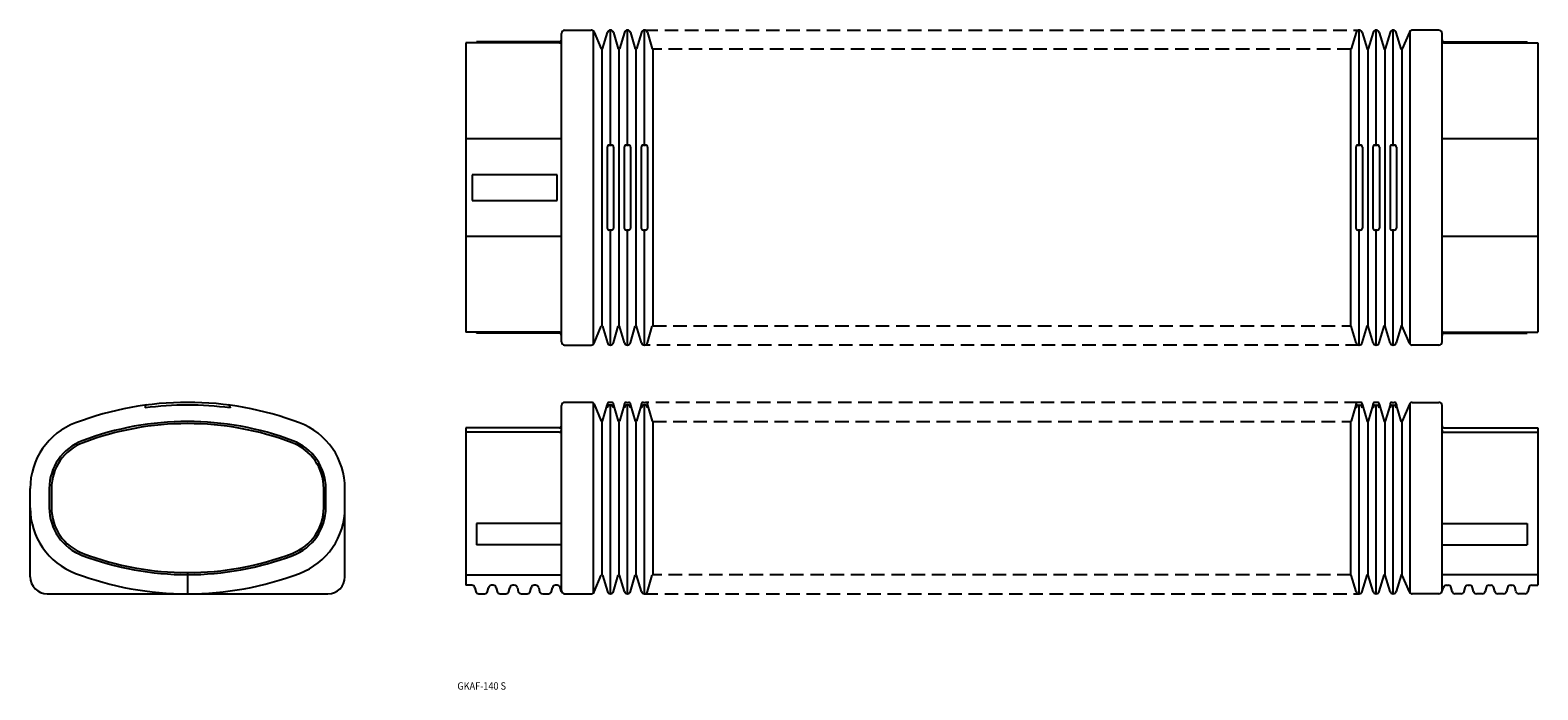
# Model space of a CAD drawing. Extents: x -29 to 680, y 1313 to 1624.
import ezdxf
from ezdxf.enums import TextEntityAlignment as Align

# ---------------------------------------------------------------- set-up
doc = ezdxf.new("R2010")
doc.units = 0
doc.linetypes.add('HIDDEN', pattern=[9.525, 6.35, -3.175])
doc.layers.add('1', color=7, linetype='CONTINUOUS')
doc.styles.add('MDRAFSTD', font='TXT', dxfattribs={"bigfont": 'BIGFONT'})

msp = doc.modelspace()

# ---------------------------------------------------------------- linework, layer by layer
at = {"layer": '1', "color": 7, "linetype": 'CONTINUOUS'}
for p, q in [((222.57, 1623.5), (235.07, 1623.5)), ((236.07, 1475.88), (236.07, 1623.13)), ((244.07, 1569.5), (244.07, 1623.5)), ((252.07, 1569.5), (252.07, 1623.5)), ((260.07, 1569.5), (260.07, 1623.5)), ((596.07, 1569.5), (596.07, 1623.5)), ((604.07, 1569.5), (604.07, 1623.5)), ((612.07, 1569.5), (612.07, 1623.5)), ((620.07, 1475.88), (620.07, 1623.13)), ((633.57, 1623.5), (621.06, 1623.5)), ((220.07, 1617.5), (176.07, 1617.5)), ((176.07, 1617.5), (176.07, 1481.5)), ((181.07, 1617.5), (181.07, 1618)), ((220.07, 1618), (181.07, 1618)), ((221.07, 1477), (221.07, 1622)), ((236.46, 1622.59), (239.79, 1614.69)), ((240.36, 1614.72), (242.63, 1622.43)), ((245.51, 1622.43), (247.78, 1614.72)), ((250.63, 1622.43), (248.36, 1614.72)), ((253.51, 1622.43), (255.78, 1614.72)), ((258.63, 1622.43), (256.36, 1614.72)), ((261.51, 1622.43), (263.78, 1614.72)), ((594.63, 1622.43), (592.36, 1614.72)), ((597.51, 1622.43), (599.78, 1614.72)), ((602.63, 1622.43), (600.36, 1614.72)), ((605.51, 1622.43), (607.78, 1614.72)), ((610.63, 1622.43), (608.36, 1614.72)), ((615.78, 1614.72), (613.51, 1622.43)), ((619.68, 1622.59), (616.34, 1614.69)), ((635.07, 1477), (635.07, 1622)), ((636.07, 1618), (675.07, 1618)), ((636.07, 1617.5), (680.07, 1617.5)), ((675.07, 1617.5), (675.07, 1618)), ((680.07, 1617.5), (680.07, 1481.5)), ((240.07, 1614.5), (240.07, 1484.5)), ((248.07, 1614.5), (248.07, 1484.5)), ((256.07, 1614.5), (256.07, 1484.5)), ((264.07, 1614.5), (264.07, 1484.5)), ((592.07, 1614.5), (592.07, 1484.5)), ((600.07, 1614.5), (600.07, 1484.5)), ((608.07, 1614.5), (608.07, 1484.5)), ((616.07, 1614.5), (616.07, 1484.5)), ((176.07, 1572.5), (221.07, 1572.5)), ((242.57, 1568.5), (242.57, 1530.5)), ((243.57, 1569.5), (244.57, 1569.5)), ((245.57, 1568.5), (245.57, 1530.5)), ((250.57, 1568.5), (250.57, 1530.5)), ((251.57, 1569.5), (252.57, 1569.5)), ((253.57, 1568.5), (253.57, 1530.5)), ((258.57, 1568.5), (258.57, 1530.5)), ((259.57, 1569.5), (260.57, 1569.5)), ((261.57, 1568.5), (261.57, 1530.5)), ((594.57, 1568.5), (594.57, 1530.5)), ((595.57, 1569.5), (596.57, 1569.5)), ((597.57, 1568.5), (597.57, 1530.5)), ((602.57, 1568.5), (602.57, 1530.5)), ((603.57, 1569.5), (604.57, 1569.5)), ((605.57, 1568.5), (605.57, 1530.5)), ((610.57, 1568.5), (610.57, 1530.5)), ((611.57, 1569.5), (612.57, 1569.5)), ((613.57, 1568.5), (613.57, 1530.5)), ((635.07, 1572.5), (680.07, 1572.5)), ((179.07, 1555.5), (179.07, 1543.5)), ((219.07, 1555.5), (179.07, 1555.5)), ((219.07, 1543.5), (219.07, 1555.5)), ((179.07, 1543.5), (219.07, 1543.5)), ((221.07, 1526.5), (176.07, 1526.5)), ((244.57, 1529.5), (243.57, 1529.5)), ((244.07, 1475.5), (244.07, 1529.5)), ((252.57, 1529.5), (251.57, 1529.5)), ((252.07, 1475.5), (252.07, 1529.5)), ((260.57, 1529.5), (259.57, 1529.5)), ((260.07, 1475.5), (260.07, 1529.5)), ((596.57, 1529.5), (595.57, 1529.5)), ((596.07, 1475.5), (596.07, 1529.5)), ((604.57, 1529.5), (603.57, 1529.5)), ((604.07, 1475.5), (604.07, 1529.5)), ((612.57, 1529.5), (611.57, 1529.5)), ((612.07, 1475.5), (612.07, 1529.5)), ((680.07, 1526.5), (635.07, 1526.5)), ((220.07, 1481.5), (176.07, 1481.5)), ((181.07, 1481.5), (181.07, 1481)), ((236.46, 1476.42), (239.79, 1484.32)), ((240.36, 1484.29), (242.63, 1476.58)), ((245.51, 1476.58), (247.78, 1484.29)), ((250.63, 1476.58), (248.36, 1484.29)), ((253.51, 1476.58), (255.78, 1484.29)), ((258.63, 1476.58), (256.36, 1484.29)), ((261.51, 1476.58), (263.78, 1484.29)), ((594.63, 1476.58), (592.36, 1484.29)), ((597.51, 1476.58), (599.78, 1484.29)), ((602.63, 1476.58), (600.36, 1484.29)), ((605.51, 1476.58), (607.78, 1484.29)), ((610.63, 1476.58), (608.36, 1484.29)), ((615.78, 1484.29), (613.51, 1476.58)), ((619.68, 1476.42), (616.34, 1484.32)), ((636.07, 1481.5), (680.07, 1481.5)), ((675.07, 1481.5), (675.07, 1481)), ((220.07, 1481), (181.07, 1481)), ((222.57, 1475.5), (235.07, 1475.5)), ((633.57, 1475.5), (621.06, 1475.5)), ((636.07, 1481), (675.07, 1481)), ((25.3, 1446.32), (25.3, 1445.9)), ((65.3, 1446.32), (65.3, 1445.9)), ((221.07, 1360.04), (221.07, 1447.04)), ((235.07, 1448.54), (222.57, 1448.54)), ((236.07, 1358.92), (236.07, 1448.17)), ((236.46, 1447.63), (239.79, 1439.73)), ((240.36, 1439.76), (242.57, 1447.26)), ((242.57, 1447.54), (242.57, 1445.9)), ((242.57, 1445.9), (242.62, 1446.1)), ((244.57, 1448.54), (243.57, 1448.54)), ((244.57, 1447.2), (243.57, 1447.2)), ((244.07, 1358.54), (244.07, 1447.2)), ((245.57, 1445.9), (245.51, 1446.1)), ((245.57, 1447.54), (245.57, 1445.9)), ((245.57, 1447.26), (247.78, 1439.76)), ((250.57, 1447.26), (248.36, 1439.76)), ((250.57, 1447.54), (250.57, 1445.9)), ((250.57, 1445.9), (250.62, 1446.1)), ((251.57, 1448.54), (252.57, 1448.54)), ((252.57, 1447.2), (251.57, 1447.2)), ((252.07, 1358.54), (252.07, 1447.2)), ((253.57, 1445.9), (253.51, 1446.1)), ((253.57, 1447.54), (253.57, 1445.9)), ((253.57, 1447.26), (255.78, 1439.76)), ((258.57, 1447.26), (256.36, 1439.76)), ((258.57, 1447.54), (258.57, 1445.9)), ((258.57, 1445.9), (258.62, 1446.1)), ((259.57, 1448.54), (260.57, 1448.54)), ((260.57, 1447.2), (259.57, 1447.2)), ((260.07, 1358.54), (260.07, 1447.2)), ((261.57, 1445.9), (261.51, 1446.1)), ((261.57, 1447.54), (261.57, 1445.9)), ((261.57, 1447.26), (263.78, 1439.76)), ((594.57, 1447.26), (592.36, 1439.76)), ((594.57, 1447.54), (594.57, 1445.9)), ((594.57, 1445.9), (594.62, 1446.1)), ((596.57, 1448.54), (595.57, 1448.54)), ((595.57, 1447.2), (596.57, 1447.2)), ((596.07, 1358.54), (596.07, 1447.2)), ((597.57, 1445.9), (597.51, 1446.1)), ((597.57, 1447.54), (597.57, 1445.9)), ((597.57, 1447.26), (599.78, 1439.76)), ((602.57, 1447.26), (600.36, 1439.76)), ((602.57, 1447.54), (602.57, 1445.9)), ((602.57, 1445.9), (602.62, 1446.1)), ((604.57, 1448.54), (603.57, 1448.54)), ((603.57, 1447.2), (604.57, 1447.2)), ((604.07, 1358.54), (604.07, 1447.2)), ((605.57, 1445.9), (605.51, 1446.1)), ((605.57, 1447.54), (605.57, 1445.9)), ((605.57, 1447.26), (607.78, 1439.76)), ((610.57, 1447.26), (608.36, 1439.76)), ((610.57, 1447.54), (610.57, 1445.9)), ((610.57, 1445.9), (610.62, 1446.1)), ((611.57, 1448.54), (612.57, 1448.54)), ((611.57, 1447.2), (612.57, 1447.2)), ((612.07, 1358.54), (612.07, 1447.2)), ((613.57, 1445.9), (613.51, 1446.1)), ((613.57, 1447.54), (613.57, 1445.9)), ((615.78, 1439.76), (613.57, 1447.26)), ((619.68, 1447.63), (616.34, 1439.73)), ((620.07, 1358.92), (620.07, 1448.17)), ((621.06, 1448.54), (633.57, 1448.54)), ((635.07, 1360.04), (635.07, 1447.04)), ((240.07, 1439.54), (240.07, 1367.54)), ((248.07, 1439.54), (248.07, 1367.54)), ((256.07, 1439.54), (256.07, 1367.54)), ((264.07, 1439.54), (264.07, 1367.54)), ((592.07, 1439.54), (592.07, 1367.54)), ((600.07, 1439.54), (600.07, 1367.54)), ((608.07, 1439.54), (608.07, 1367.54)), ((616.07, 1439.54), (616.07, 1367.54)), ((220.07, 1436.54), (176.07, 1436.54)), ((176.07, 1436.54), (176.07, 1362.54)), ((220.07, 1434.46), (176.07, 1434.46)), ((636.07, 1436.54), (680.07, 1436.54)), ((636.07, 1434.46), (680.07, 1434.46)), ((680.07, 1436.54), (680.07, 1362.54)), ((-28.7, 1366.54), (-28.7, 1408.06)), ((-19.7, 1408.06), (-19.7, 1399.03)), ((-18.7, 1408.06), (-18.7, 1399.03)), ((109.3, 1399.03), (109.3, 1408.06)), ((110.3, 1399.03), (110.3, 1408.06)), ((119.3, 1366.54), (119.3, 1408.06)), ((221.07, 1391.54), (181.07, 1391.54)), ((181.07, 1391.54), (181.07, 1381.54)), ((635.07, 1391.54), (675.07, 1391.54)), ((675.07, 1391.54), (675.07, 1381.54)), ((221.07, 1381.54), (181.07, 1381.54)), ((635.07, 1381.54), (675.07, 1381.54)), ((45.3, 1368.54), (45.3, 1358.54)), ((176.07, 1367.54), (221.07, 1367.54)), ((178.9, 1362.54), (176.07, 1362.54)), ((180.35, 1361.41), (180.78, 1359.68)), ((186.35, 1359.68), (186.78, 1361.41)), ((188.9, 1362.54), (188.24, 1362.54)), ((190.35, 1361.41), (190.78, 1359.68)), ((196.35, 1359.68), (196.78, 1361.41)), ((198.9, 1362.54), (198.24, 1362.54)), ((200.35, 1361.41), (200.78, 1359.68)), ((206.35, 1359.68), (206.78, 1361.41)), ((208.9, 1362.54), (208.24, 1362.54)), ((210.35, 1361.41), (210.78, 1359.68)), ((216.35, 1359.68), (216.78, 1361.41)), ((219.02, 1362.54), (218.24, 1362.54)), ((221.16, 1359.53), (220.43, 1361.55)), ((236.46, 1359.46), (239.79, 1367.36)), ((240.36, 1367.33), (242.63, 1359.62)), ((245.51, 1359.62), (247.78, 1367.33)), ((250.63, 1359.62), (248.36, 1367.33)), ((253.51, 1359.62), (255.78, 1367.33)), ((258.63, 1359.62), (256.36, 1367.33)), ((261.51, 1359.62), (263.78, 1367.33)), ((594.63, 1359.62), (592.36, 1367.33)), ((597.51, 1359.62), (599.78, 1367.33)), ((602.63, 1359.62), (600.36, 1367.33)), ((605.51, 1359.62), (607.78, 1367.33)), ((610.63, 1359.62), (608.36, 1367.33)), ((615.78, 1367.33), (613.51, 1359.62)), ((619.68, 1359.46), (616.34, 1367.36)), ((634.98, 1359.53), (635.71, 1361.55)), ((680.07, 1367.54), (635.07, 1367.54)), ((637.12, 1362.54), (637.9, 1362.54)), ((639.78, 1359.68), (639.35, 1361.41)), ((645.78, 1361.41), (645.35, 1359.68)), ((647.24, 1362.54), (647.9, 1362.54)), ((649.78, 1359.68), (649.35, 1361.41)), ((655.78, 1361.41), (655.35, 1359.68)), ((657.24, 1362.54), (657.9, 1362.54)), ((659.78, 1359.68), (659.35, 1361.41)), ((665.78, 1361.41), (665.35, 1359.68)), ((667.24, 1362.54), (667.9, 1362.54)), ((669.78, 1359.68), (669.35, 1361.41)), ((675.78, 1361.41), (675.35, 1359.68)), ((677.24, 1362.54), (680.07, 1362.54)), ((-20.7, 1358.54), (111.3, 1358.54)), ((182.24, 1358.54), (184.9, 1358.54)), ((192.24, 1358.54), (194.9, 1358.54)), ((202.24, 1358.54), (204.9, 1358.54)), ((212.24, 1358.54), (214.9, 1358.54)), ((222.57, 1358.54), (235.07, 1358.54)), ((633.57, 1358.54), (621.06, 1358.54)), ((643.9, 1358.54), (641.24, 1358.54)), ((653.9, 1358.54), (651.24, 1358.54)), ((663.9, 1358.54), (661.24, 1358.54)), ((673.9, 1358.54), (671.24, 1358.54))]:
    msp.add_line(p, q, dxfattribs=at)
at = {"layer": '1', "color": 7, "linetype": 'HIDDEN'}
for p, q in [((260.07, 1623.5), (596.07, 1623.5)), ((592.07, 1614.5), (264.07, 1614.5)), ((264.07, 1484.5), (592.07, 1484.5)), ((596.07, 1475.5), (260.07, 1475.5)), ((595.57, 1448.54), (260.57, 1448.54)), ((264.07, 1439.54), (592.07, 1439.54)), ((592.07, 1367.54), (264.07, 1367.54)), ((260.07, 1358.54), (596.07, 1358.54))]:
    msp.add_line(p, q, dxfattribs=at)
at = {"layer": '1', "color": 7, "linetype": 'CONTINUOUS'}
for centre, radius, start, end in [((222.57, 1622), 1.5, 90, 180), ((235.07, 1622), 1.5, 22.89619, 90), ((244.07, 1622), 1.5, 16.43135, 163.56865), ((252.07, 1622), 1.5, 16.43135, 163.56865), ((260.07, 1622), 1.5, 16.43135, 163.56865), ((596.07, 1622), 1.5, 16.43135, 163.56865), ((604.07, 1622), 1.5, 16.43135, 163.56865), ((612.07, 1622), 1.5, 16.43135, 163.56865), ((621.06, 1622), 1.5, 90, 157.10381), ((633.57, 1622), 1.5, 0, 90), ((220.07, 1619), 1, 270, 0), ((220.07, 1618.5), 1, 270, 0), ((636.07, 1619), 1, 180, 270), ((636.07, 1618.5), 1, 180, 270), ((240.07, 1614.8), 0.3, 202.41131, 345.19902), ((248.07, 1614.8), 0.3, 194.80098, 345.19902), ((256.07, 1614.8), 0.3, 194.80098, 345.19902), ((264.07, 1614.8), 0.3, 194.80098, 270), ((592.07, 1614.8), 0.3, 270, 345.19902), ((600.07, 1614.8), 0.3, 194.80098, 345.19902), ((608.07, 1614.8), 0.3, 194.80098, 345.19902), ((616.07, 1614.8), 0.3, 194.80098, 345.19902), ((243.57, 1568.5), 1, 90, 180), ((244.57, 1568.5), 1, 0, 90), ((251.57, 1568.5), 1, 90, 180), ((252.57, 1568.5), 1, 0, 90), ((259.57, 1568.5), 1, 90, 180), ((260.57, 1568.5), 1, 0, 90), ((595.57, 1568.5), 1, 90, 180), ((596.57, 1568.5), 1, 0, 90), ((603.57, 1568.5), 1, 90, 180), ((604.57, 1568.5), 1, 0, 90), ((611.57, 1568.5), 1, 90, 180), ((612.57, 1568.5), 1, 0, 90), ((243.57, 1530.5), 1, 180, 270), ((244.57, 1530.5), 1, 270, 0), ((251.57, 1530.5), 1, 180, 270), ((252.57, 1530.5), 1, 270, 0), ((259.57, 1530.5), 1, 180, 270), ((260.57, 1530.5), 1, 270, 0), ((595.57, 1530.5), 1, 180, 270), ((596.57, 1530.5), 1, 270, 0), ((603.57, 1530.5), 1, 180, 270), ((604.57, 1530.5), 1, 270, 0), ((611.57, 1530.5), 1, 180, 270), ((612.57, 1530.5), 1, 270, 0), ((220.07, 1480.5), 1, 0, 90), ((240.07, 1484.2), 0.3, 16.43135, 157.10381), ((248.07, 1484.2), 0.3, 16.43135, 163.56865), ((256.07, 1484.2), 0.3, 16.43135, 163.56865), ((264.07, 1484.2), 0.3, 90, 163.56865), ((592.07, 1484.2), 0.3, 16.43135, 90), ((600.07, 1484.2), 0.3, 16.43135, 163.56865), ((608.07, 1484.2), 0.3, 16.43135, 163.56865), ((616.07, 1484.2), 0.3, 16.43135, 163.56865), ((636.07, 1480.5), 1, 90, 180), ((220.07, 1480), 1, 0, 90), ((222.57, 1477), 1.5, 180, 270), ((235.07, 1477), 1.5, 270, 337.10381), ((244.07, 1477), 1.5, 196.43135, 343.56865), ((252.07, 1477), 1.5, 196.43135, 343.56865), ((260.07, 1477), 1.5, 196.43135, 343.56865), ((596.07, 1477), 1.5, 196.43135, 343.56865), ((604.07, 1477), 1.5, 196.43135, 343.56865), ((612.07, 1477), 1.5, 196.43135, 343.56865), ((621.06, 1477), 1.5, 202.89619, 270), ((633.57, 1477), 1.5, 270, 0), ((636.07, 1480), 1, 90, 180), ((45.3, 1299.54), 149, 69.30163, 110.69837), ((45.3, 1299.54), 147.72, 82.21693, 97.78307), ((26.3, 1446.32), 1, 97.3759, 180), ((64.3, 1446.32), 1, 0, 82.6241), ((222.57, 1447.04), 1.5, 90, 180), ((235.07, 1447.04), 1.5, 22.89619, 90), ((243.57, 1447.54), 1, 90, 180), ((243.57, 1446.2), 1, 90, 180), ((244.07, 1445.7), 1.5, 15.54556, 164.45444), ((244.57, 1447.54), 1, 0, 90), ((244.57, 1446.2), 1, 0, 90), ((251.57, 1447.54), 1, 90, 180), ((251.57, 1446.2), 1, 90, 180), ((252.07, 1445.7), 1.5, 15.54556, 164.45444), ((252.57, 1447.54), 1, 0, 90), ((252.57, 1446.2), 1, 0, 90), ((259.57, 1447.54), 1, 90, 180), ((259.57, 1446.2), 1, 90, 180), ((260.07, 1445.7), 1.5, 15.54556, 164.45444), ((260.57, 1447.54), 1, 0, 90), ((260.57, 1446.2), 1, 0, 90), ((595.57, 1447.54), 1, 90, 180), ((595.57, 1446.2), 1, 90, 180), ((596.07, 1445.7), 1.5, 15.54556, 164.45444), ((596.57, 1447.54), 1, 0, 90), ((596.57, 1446.2), 1, 0, 90), ((603.57, 1447.54), 1, 90, 180), ((603.57, 1446.2), 1, 90, 180), ((604.07, 1445.7), 1.5, 15.54556, 164.45444), ((604.57, 1447.54), 1, 0, 90), ((604.57, 1446.2), 1, 0, 90), ((611.57, 1447.54), 1, 90, 180), ((611.57, 1446.2), 1, 90, 180), ((612.07, 1445.7), 1.5, 15.54556, 164.45444), ((612.57, 1447.54), 1, 0, 90), ((612.57, 1446.2), 1, 0, 90), ((621.06, 1447.04), 1.5, 90, 157.10381), ((633.57, 1447.04), 1.5, 0, 90), ((4.3, 1408.06), 33, 110.69837, 180), ((45.3, 1299.54), 140, 69.30163, 110.69837), ((86.3, 1408.06), 33, 0, 69.30163), ((240.07, 1439.84), 0.3, 202.89619, 343.56865), ((248.07, 1439.84), 0.3, 196.43135, 343.56865), ((256.07, 1439.84), 0.3, 196.43135, 343.56865), ((264.07, 1439.84), 0.3, 196.43135, 270), ((592.07, 1439.84), 0.3, 270, 343.56865), ((600.07, 1439.84), 0.3, 196.43135, 343.56865), ((608.07, 1439.84), 0.3, 196.43135, 343.56865), ((616.07, 1439.84), 0.3, 196.43135, 337.10381), ((45.3, 1299.54), 139, 69.30163, 110.69837), ((220.07, 1437.54), 1, 270, 0), ((220.07, 1435.46), 1, 270, 0), ((636.07, 1437.54), 1, 180, 270), ((636.07, 1435.46), 1, 180, 270), ((4.3, 1408.06), 24, 110.69837, 180), ((4.3, 1408.06), 23, 110.69837, 180), ((86.3, 1408.06), 23, 0, 69.30163), ((86.3, 1408.06), 24, 0, 69.30163), ((4.3, 1399.03), 33, 180, 249.30163), ((4.3, 1399.03), 24, 180, 249.30163), ((4.3, 1399.03), 23, 180, 249.30163), ((86.3, 1399.03), 23, 290.69837, 0), ((86.3, 1399.03), 24, 290.69837, 0), ((86.3, 1399.03), 33, 290.69837, 0), ((45.3, 1507.54), 140, 249.30163, 290.69837), ((45.3, 1507.54), 139, 249.30163, 290.69837), ((45.3, 1507.54), 149, 249.30163, 290.69837), ((-20.7, 1366.54), 8, 180, 270), ((111.3, 1366.54), 8, 270, 0), ((178.9, 1361.04), 1.5, 14.03624, 90), ((188.24, 1361.04), 1.5, 90, 165.96376), ((188.9, 1361.04), 1.5, 14.03624, 90), ((198.24, 1361.04), 1.5, 90, 165.96376), ((198.9, 1361.04), 1.5, 14.03624, 90), ((208.24, 1361.04), 1.5, 90, 165.96376), ((208.9, 1361.04), 1.5, 14.03624, 90), ((218.24, 1361.04), 1.5, 90, 165.96376), ((219.02, 1361.04), 1.5, 19.89591, 90), ((240.07, 1367.24), 0.3, 16.43135, 157.10381), ((248.07, 1367.24), 0.3, 16.43135, 163.56865), ((256.07, 1367.24), 0.3, 16.43135, 163.56865), ((264.07, 1367.24), 0.3, 90, 163.56865), ((592.07, 1367.24), 0.3, 16.43135, 90), ((600.07, 1367.24), 0.3, 16.43135, 163.56865), ((608.07, 1367.24), 0.3, 16.43135, 163.56865), ((616.07, 1367.24), 0.3, 22.89619, 163.56865), ((637.12, 1361.04), 1.5, 90, 160.10409), ((637.9, 1361.04), 1.5, 14.03624, 90), ((647.24, 1361.04), 1.5, 90, 165.96376), ((647.9, 1361.04), 1.5, 14.03624, 90), ((657.24, 1361.04), 1.5, 90, 165.96376), ((657.9, 1361.04), 1.5, 14.03624, 90), ((667.24, 1361.04), 1.5, 90, 165.96376), ((667.9, 1361.04), 1.5, 14.03624, 90), ((677.24, 1361.04), 1.5, 90, 165.96376), ((182.24, 1360.04), 1.5, 194.03624, 270), ((184.9, 1360.04), 1.5, 270, 345.96376), ((192.24, 1360.04), 1.5, 194.03624, 270), ((194.9, 1360.04), 1.5, 270, 345.96376), ((202.24, 1360.04), 1.5, 194.03624, 270), ((204.9, 1360.04), 1.5, 270, 345.96376), ((212.24, 1360.04), 1.5, 194.03624, 270), ((214.9, 1360.04), 1.5, 270, 345.96376), ((222.57, 1360.04), 1.5, 180, 270), ((235.07, 1360.04), 1.5, 270, 337.10381), ((244.07, 1360.04), 1.5, 196.43135, 343.56865), ((252.07, 1360.04), 1.5, 196.43135, 343.56865), ((260.07, 1360.04), 1.5, 196.43135, 343.56865), ((596.07, 1360.04), 1.5, 196.43135, 343.56865), ((604.07, 1360.04), 1.5, 196.43135, 343.56865), ((612.07, 1360.04), 1.5, 196.43135, 343.56865), ((621.06, 1360.04), 1.5, 202.89619, 270), ((633.57, 1360.04), 1.5, 270, 0), ((641.24, 1360.04), 1.5, 194.03624, 270), ((643.9, 1360.04), 1.5, 270, 345.96376), ((651.24, 1360.04), 1.5, 194.03624, 270), ((653.9, 1360.04), 1.5, 270, 345.96376), ((661.24, 1360.04), 1.5, 194.03624, 270), ((663.9, 1360.04), 1.5, 270, 345.96376), ((671.24, 1360.04), 1.5, 194.03624, 270), ((673.9, 1360.04), 1.5, 270, 345.96376)]:
    msp.add_arc(centre, radius, start, end, dxfattribs=at)

# ---------------------------------------------------------------- texts
at = {"layer": '1', "color": 7, "linetype": 'CONTINUOUS', "style": 'MDRAFSTD'}
msp.add_text('GKAF-140 S', height=3.5, dxfattribs=at).set_placement((172.14, 1313.46), (195, 1313.46), align=Align.FIT)

doc.saveas('drawing.dxf')
